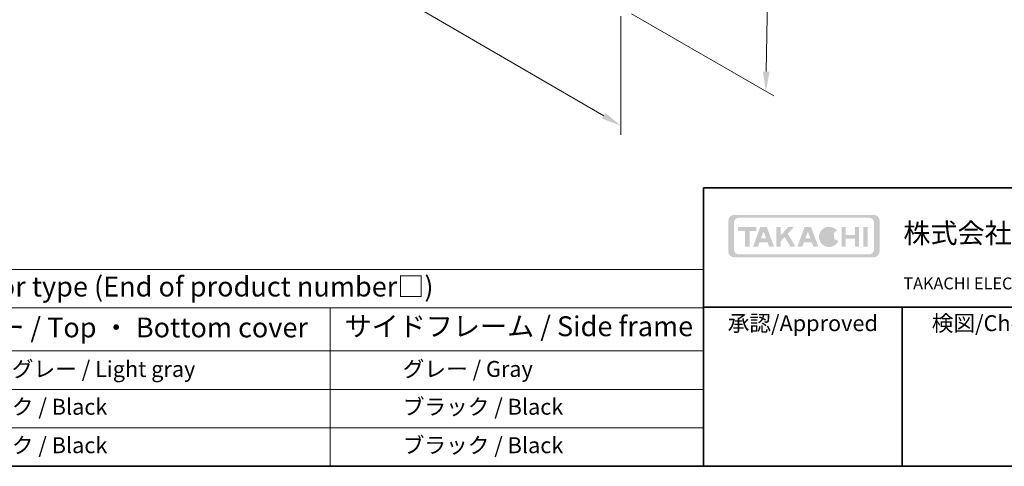
# Model space of a CAD drawing. Units: millimetres. Extents: x 41 to 10472, y 15 to 1280.
# Drawn here: x 412 to 784, y 15 to 184 of the extents above; entities that cross this region are included whole.
import ezdxf
from ezdxf.enums import TextEntityAlignment as Align

# ---------------------------------------------------------------- set-up
doc = ezdxf.new("R2010")
doc.units = ezdxf.units.MM
for name, color, linetype, lineweight in [('Border (ISO)', 7, 'Continuous', 35), ('Dimension (ISO)', 7, 'Continuous', 18), ('Symbol (ISO)', 7, 'Continuous', 18), ('Title (ISO)', 7, 'Continuous', 35)]:
    doc.layers.add(name, color=color, linetype=linetype, lineweight=lineweight)
doc.layers.add('Hatch (ISO)', color=1, linetype='Continuous', lineweight=18, true_color=0xff0000)
doc.styles.add('Note Text (TK)', font='MS PGothic.ttf')
doc.styles.add('Note Text (TK2)', font='MS PGothic.ttf')
doc.styles.add('文字スタイル67', font='arial.ttf')
doc.dimstyles.new('Default - Method 1b (TK)', dxfattribs={"dimscale": 3, "dimtxt": 2.5, "dimasz": 2.5, "dimexe": 1, "dimexo": 1.5, "dimgap": 1, "dimtad": 1, "dimtoh": 1, "dimrnd": 1e-08, "dimdsep": 46, "dimtxsty": 'Note Text (TK)', "dimcen": 0.09, "dimdle": 5, "dimclrd": 100, "dimclre": 100, "dimclrt": 7, "dimadec": 1, "dimazin": 1, "dimtfac": 1, "dimtmove": 0, "dimatfit": 3, "dimfxl": 0, "dimtolj": 1, "dimlwd": -1, "dimlwe": -1, "dimarcsym": 0})

# ---------------------------------------------------------------- blocks, each defined once
blk = doc.blocks.new('図面枠 tk図枠')
at = {"layer": 'Border (ISO)'}
blk.add_line((14.5, 8), (405.5, 8), dxfattribs=at)
blk = doc.blocks.new('表題欄 tk表題欄')
at = {"layer": 'Hatch (ISO)'}
h = blk.add_hatch(color=256, dxfattribs=at)
edge = h.paths.add_edge_path(flags=0)
edge.add_arc((95.58, 236.3), 0.596, 270, 360)
edge.add_line((96.17, 236.3), (96.17, 239.71))
edge.add_arc((95.58, 239.71), 0.596, 0, 90)
edge.add_line((95.58, 240.31), (79.14, 240.31))
edge.add_arc((79.14, 239.71), 0.596, 90, 180)
edge.add_line((78.54, 239.71), (78.54, 236.3))
edge.add_arc((79.14, 236.3), 0.596, 180, 270)
edge.add_line((79.14, 235.7), (95.58, 235.7))
edge = h.paths.add_edge_path()
edge.add_line((77.84, 239.96), (77.84, 236.05))
edge.add_arc((78.54, 236.05), 0.702, 180, 270)
edge.add_line((78.54, 235.35), (96.17, 235.35))
edge.add_arc((96.17, 236.05), 0.702, 270, 360)
edge.add_line((96.87, 236.05), (96.87, 239.96))
edge.add_arc((96.17, 239.96), 0.702, 0, 90)
edge.add_line((96.17, 240.66), (78.54, 240.66))
edge.add_arc((78.54, 239.96), 0.702, 90, 180)
for points in [[(79.07, 239.15), (79.07, 238.66), (79.92, 238.66), (79.92, 236.66), (80.51, 236.66), (80.51, 238.66), (81.36, 238.66), (81.36, 239.15)], [(85.68, 236.66), (84.94, 237.89), (84.42, 237.32), (84.42, 236.66), (83.9, 236.66), (83.9, 239.15), (84.42, 239.15), (84.42, 238.1), (85.39, 239.15), (86.11, 239.15), (85.32, 238.3), (86.3, 236.66)], [(92.09, 239.15), (92.09, 236.66), (92.61, 236.66), (92.61, 237.66), (93.77, 237.66), (93.77, 236.66), (94.29, 236.66), (94.29, 239.15), (93.77, 239.15), (93.77, 238.15), (92.61, 238.15), (92.61, 239.15)], [(94.84, 239.15), (94.84, 236.66), (95.36, 236.66), (95.36, 239.15)]]:
    blk.add_hatch(color=256, dxfattribs=at).paths.add_polyline_path(points)
h = blk.add_hatch(color=256, dxfattribs=at)
h.paths.add_polyline_path([(82.59, 237.71), (81.95, 237.71), (82.27, 238.58)], flags=0)
h.paths.add_polyline_path([(82.78, 237.2), (81.76, 237.2), (81.57, 236.66), (80.95, 236.66), (81.86, 239.15), (82.68, 239.15), (83.59, 236.66), (82.98, 236.66)])
h = blk.add_hatch(color=256, dxfattribs=at)
h.paths.add_polyline_path([(87.53, 237.71), (88.16, 237.71), (87.85, 238.58)], flags=0)
h.paths.add_polyline_path([(87.14, 236.66), (87.34, 237.2), (88.35, 237.2), (88.55, 236.66), (89.17, 236.66), (88.25, 239.15), (87.44, 239.15), (86.52, 236.66)])
h = blk.add_hatch(color=256, dxfattribs=at)
edge = h.paths.add_edge_path()
edge.add_arc((90.52, 237.9), 1.27, 38.5505, 336.582)
edge.add_line((91.69, 237.4), (91.17, 237.62))
edge.add_ellipse((90.52, 237.9), major_axis=(0, -0.8), ratio=0.867347, start_angle=124.651, end_angle=429.4109, ccw=False)
edge.add_line((91.09, 238.36), (91.52, 238.7))
at = {"layer": 'Title (ISO)'}
for p, q in [((74.71, 244.05), (255.71, 244.05)), ((74.71, 209.05), (74.71, 244.05)), ((74.71, 229.05), (230.71, 229.05)), ((99.71, 229.05), (99.71, 209.05)), ((255.71, 209.05), (74.71, 209.05))]:
    blk.add_line(p, q, dxfattribs=at)
at = {"layer": 'Title (ISO)', "color": 7, "attachment_point": 4, "line_spacing_factor": 1.5, "style": 'Note Text (TK)'}
for s, insert, char_height in [('株式会社タカチ電機工業', (99.87, 238.05), 2.5), ('\\fArial|b0|i0;\\H1.4986;TAKACHI ELECTRONICS ENCLOSURE CO., LTD.', (99.87, 232.05), 1.4986)]:
    blk.add_mtext(s, dxfattribs=dict(at, insert=insert, char_height=char_height))
at = {"layer": 'Title (ISO)', "color": 1, "true_color": 0xff0000, "char_height": 2, "attachment_point": 5, "line_spacing_factor": 1.5, "style": 'Note Text (TK)'}
for s, insert in [('\\fＭＳ Ｐゴシック|b0|i0;\\H2.0000;承認/Approved', (87.21, 227.05)), ('\\fＭＳ Ｐゴシック|b0|i0;\\H2.0000;検図/Checked', (112.21, 227.05))]:
    blk.add_mtext(s, dxfattribs=dict(at, insert=insert))
at = {"layer": 'Title (ISO)', "color": 7}
for tag, p, height, style in [('<品名>_001', (157.54, 235.73), 2.5, 'Note Text (TK)'), ('<Title>_001', (157.49, 230.55), 2, '文字スタイル67'), ('<ページ_No.>_001', (237.95, 213.3), 2.5, 'Note Text (TK)'), ('<総ページ数>_001', (246.8, 213.3), 2.5, 'Note Text (TK)'), ('作成日_001', (175.62, 211.28), 2.5, 'Note Text (TK)')]:
    blk.add_attdef(tag, p, '', height=height, dxfattribs=dict(at, style=style))
at = {"layer": 'Title (ISO)', "color": 7, "style": 'Note Text (TK)'}
blk.add_attdef('<尺度>', text='', height=2.5, dxfattribs=at).set_placement((243.21, 223.55), align=Align.MIDDLE_CENTER)
blk = doc.blocks.new('テーブル1')
at = {"layer": 'Symbol (ISO)'}
for p, q in [((59.5, 32.76), (224.5, 32.76)), ((224.5, 32.76), (224.5, 27.94)), ((59.5, 27.94), (224.5, 27.94)), ((177.5, 27.94), (177.5, 22.5)), ((224.5, 27.94), (224.5, 22.5)), ((59.5, 22.5), (224.5, 22.5)), ((177.5, 22.5), (177.5, 8)), ((224.5, 22.5), (224.5, 8)), ((59.5, 17.67), (224.5, 17.67)), ((59.5, 12.83), (224.5, 12.83)), ((59.5, 8), (224.5, 8))]:
    blk.add_line(p, q, dxfattribs=at)
at = {"layer": 'Symbol (ISO)', "color": 7, "attachment_point": 7}
for s, insert, char_height, style in [('色仕様（型番末尾□） / Color type (End of product number□)', (93.62, 28.57), 2.5, 'Note Text (TK)'), ('上下カバー / Top ・ Bottom cover', (121.97, 23.43), 2.5, 'Note Text (TK)'), ('サイドフレーム / Side frame', (179.32, 23.58), 2.5, 'Note Text (TK)'), ('              ライトグレー / Light gray', (120.7, 18.61), 2, 'Note Text (TK2)'), ('             グレー / Gray', (178.7, 18.62), 2, 'Note Text (TK2)'), ('              ブラック / Black', (120.7, 13.86), 2, 'Note Text (TK2)'), ('             ブラック / Black', (178.7, 13.86), 2, 'Note Text (TK2)'), ('              ブラック / Black', (120.7, 9.02), 2, 'Note Text (TK2)'), ('             ブラック / Black', (178.7, 9.02), 2, 'Note Text (TK2)')]:
    blk.add_mtext(s, dxfattribs=dict(at, insert=insert, char_height=char_height, style=style))
blk = doc.blocks.new('*D36')
at = {"layer": 'Defpoints', "color": 0, "transparency": 16777216}
for p in [(468.05, 289.87), (639.48, 190.26), (639.48, 143.72)]:
    blk.add_point(p, dxfattribs=at)
at = {"layer": 'Dimension (ISO)', "color": 100, "transparency": 16777216}
for p, q in [((468.05, 284.67), (468.05, 239.86)), ((474.54, 239.56), (633, 147.49)), ((639.48, 185.06), (639.48, 140.25))]:
    blk.add_line(p, q, dxfattribs=at)
for points in [[(475.17, 240.64), (473.91, 238.48), (468.05, 243.33)], [(633.63, 148.57), (632.37, 146.41), (639.48, 143.72)]]:
    blk.add_solid(points, dxfattribs=at)
at = {"layer": 'Dimension (ISO)', "color": 7, "transparency": 16777216, "insert": (550.57, 203.19), "char_height": 7.5, "attachment_point": 4, "rotation": 329.8404, "style": 'Note Text (TK)'}
blk.add_mtext('\\A1;{\\Q-30.160;\\W0.815;\\H0.816x; \\fＭＳ Ｐゴシック|b0|i0;\\H7.5000;370}', dxfattribs=at)
blk = doc.blocks.new('*D37')
at = {"layer": 'Defpoints', "color": 0, "transparency": 16777216}
for p in [(640.43, 269.73), (639.09, 188.49), (694.25, 156.65)]:
    blk.add_point(p, dxfattribs=at)
at = {"layer": 'Dimension (ISO)', "color": 100, "transparency": 16777216}
for p, q in [((644.89, 267.16), (698.55, 236.17)), ((695.46, 230.39), (694.37, 164.15)), ((643.55, 185.92), (697.22, 154.94))]:
    blk.add_line(p, q, dxfattribs=at)
for points in [[(694.21, 230.41), (696.71, 230.37), (695.58, 237.89)], [(693.12, 164.17), (695.62, 164.13), (694.25, 156.65)]]:
    blk.add_solid(points, dxfattribs=at)
at = {"layer": 'Dimension (ISO)', "color": 7, "transparency": 16777216, "insert": (688.01, 187.7), "char_height": 7.5, "attachment_point": 4, "rotation": 89.0597, "style": 'Note Text (TK)'}
blk.add_mtext('\\A1;{\\Q29.060;\\W0.824;\\H0.816x; \\fＭＳ Ｐゴシック|b0|i0;\\H7.5000;149}', dxfattribs=at)

msp = doc.modelspace()

# ---------------------------------------------------------------- block references
at = {"xscale": 3, "yscale": 3, "zscale": 3}
for name, p in [('図面枠 tk図枠', (-2.8144, -8.7663)), ('表題欄 tk表題欄', (446.5591, -611.9245)), ('テーブル1', (-2.8144, -8.7663))]:
    msp.add_blockref(name, p, dxfattribs=at)

# ---------------------------------------------------------------- dimensions: what is measured, and where the dimension line sits
at = {"layer": 'Dimension (ISO)', "color": 100, "true_color": 0x00ff3f}
for base, p1, p2, angle, text, override, picture, middle in [((639.4841, 143.7197), (468.0546, 289.8725), (639.4841, 190.26), 149.840401, '{\\Q-30.160;\\W0.815;\\H0.816x; \\fＭＳ Ｐゴシック|b0|i0;\\H7.5000;370}', {"dimgap": 1, "dimtoh": 0, "dimdec": 2, "dimlfac": 1.840074, "dimtol": 0, "dimlim": 0, "dimtp": 0, "dimtm": 0, "dimtdec": 2, "dimtofl": 0, "dimatfit": 1}, '*D36', (553.7693, 193.5259)), ((694.2479, 156.6515), (640.4269, 269.7323), (639.0935, 188.4949), 89.0597, '{\\Q29.060;\\W0.824;\\H0.816x; \\fＭＳ Ｐゴシック|b0|i0;\\H7.5000;149}', {"dimgap": 1, "dimtoh": 0, "dimdec": 2, "dimlfac": 1.819797, "dimtol": 0, "dimlim": 0, "dimtp": 0, "dimtm": 0, "dimtdec": 2, "dimtofl": 0, "dimatfit": 1}, '*D37', (694.9145, 197.2702))]:
    dim = msp.add_linear_dim(base=base, p1=p1, p2=p2, angle=angle, text=text, dimstyle='Default - Method 1b (TK)', override=override, dxfattribs=at)
    dim.commit()
    dim.dimension.update_dxf_attribs({"geometry": picture, "text_midpoint": middle, "dimtype": 160})

doc.saveas('drawing.dxf')
